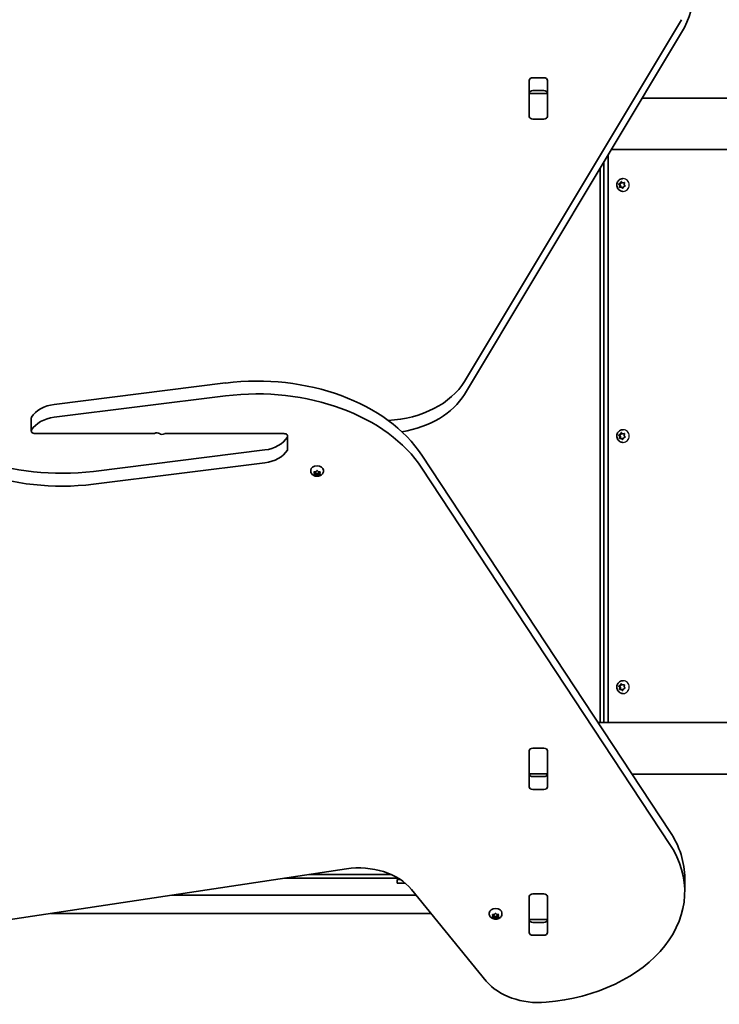
# Model space of a CAD drawing. Units: millimetres. Extents: x -3531 to 3718, y -2891 to 3258.
# Drawn here: x -1438 to -861, y -318 to 494 of the extents above; entities that cross this region are included whole.
import ezdxf

# ---------------------------------------------------------------- set-up
doc = ezdxf.new("R2010")
doc.units = ezdxf.units.MM
doc.layers.add('Widoczne (ISO)', color=7, linetype='Continuous', lineweight=35)
doc.layers.add('Widoczne wąskie (ISO)', color=7, linetype='Continuous', lineweight=25)

msp = doc.modelspace()

# ---------------------------------------------------------------- linework, layer by layer
at = {"layer": 'Widoczne (ISO)'}
for p, q in [((-1071.22, 195.34), (-892.11, 493.71)), ((-892.11, 483.1), (-1071.22, 184.73)), ((-1017.8, 413.96), (-1017.8, 443.66)), ((-1014.75, 445.81), (-1005.7, 445.81)), ((-1002.65, 443.66), (-1002.65, 413.96)), ((-1017.73, 432.97), (-1017.73, 433.52)), ((-1017.73, 432.38), (-1017.73, 432.97)), ((-1002.73, 432.97), (-1017.73, 432.97)), ((-1017.73, 414), (-1017.73, 432.38)), ((-1005.7, 435.21), (-1014.75, 435.21)), ((-1002.73, 433.52), (-1002.73, 432.97)), ((-1002.73, 432.97), (-1002.73, 432.38)), ((-1002.73, 432.38), (-1002.73, 414)), ((461.17, 429.12), (-924.52, 429.12)), ((-1017.73, 413.49), (-1017.73, 414)), ((-1005.7, 411.8), (-1014.75, 411.8)), ((-1002.73, 414), (-1002.73, 413.49)), ((-952.51, 382.48), (-952.51, -85.88)), ((-949.97, 386.72), (489.14, 386.72)), ((-956.18, -85.88), (-956.18, 376.37)), ((-959.18, 371.38), (-959.18, -85.88)), ((-943.94, 358.38), (-943.26, 358.38)), ((-943.12, 357.02), (-943.74, 358.03)), ((-943.58, 358.52), (-942.52, 358.92)), ((-943.26, 358.38), (-941.83, 358.92)), ((-942.43, 357.02), (-943.26, 358.38)), ((-942.4, 359.15), (-942, 359.99)), ((-942.4, 359.15), (-941.72, 359.15)), ((-941.72, 359.15), (-941.35, 359.93)), ((-941.54, 360.09), (-940.67, 359.31)), ((-940.67, 359.31), (-939.54, 359.38)), ((-940.67, 359.31), (-939.99, 359.31)), ((-940.4, 362.67), (-940.15, 362.67)), ((-939.99, 359.31), (-939.16, 359.36)), ((-939.23, 359), (-939.43, 357.81)), ((-939.43, 357.81), (-938.81, 356.8)), ((-943.32, 355.84), (-943.12, 357.02)), ((-943.12, 357.02), (-942.43, 357.02)), ((-941.87, 355.52), (-943.01, 355.46)), ((-942.7, 355.48), (-942.43, 357.02)), ((-941.87, 355.52), (-941.19, 355.52)), ((-941.01, 354.74), (-941.87, 355.52)), ((-940.51, 354.91), (-941.19, 355.52)), ((-940.03, 355.92), (-940.54, 354.84)), ((-940.4, 352.17), (-940.15, 352.17)), ((-938.96, 356.32), (-940.03, 355.92)), ((-1409.53, 176.52), (-1268.19, 194.15)), ((-1268.19, 183.54), (-1409.53, 165.92)), ((-1428.44, 165.18), (-1428.44, 154.57)), ((-940.4, 155.67), (-940.15, 155.67)), ((-1425.39, 152.42), (-1327.42, 152.42)), ((-1220.06, 152.42), (-1318.03, 152.42)), ((-1217.01, 139.65), (-1217.01, 150.26)), ((-943.94, 151.38), (-943.26, 151.38)), ((-943.12, 150.02), (-943.74, 151.03)), ((-943.58, 151.52), (-942.52, 151.92)), ((-943.32, 148.84), (-943.12, 150.02)), ((-943.26, 151.38), (-941.83, 151.92)), ((-942.43, 150.02), (-943.26, 151.38)), ((-943.12, 150.02), (-942.43, 150.02)), ((-941.87, 148.52), (-943.01, 148.46)), ((-942.7, 148.48), (-942.43, 150.02)), ((-942.4, 152.15), (-942, 152.99)), ((-942.4, 152.15), (-941.72, 152.15)), ((-941.87, 148.52), (-941.19, 148.52)), ((-941.01, 147.74), (-941.87, 148.52)), ((-941.72, 152.15), (-941.35, 152.93)), ((-941.54, 153.09), (-940.67, 152.31)), ((-940.51, 147.91), (-941.19, 148.52)), ((-940.67, 152.31), (-939.54, 152.38)), ((-940.67, 152.31), (-939.99, 152.31)), ((-940.03, 148.92), (-940.54, 147.84)), ((-938.96, 149.32), (-940.03, 148.92)), ((-939.99, 152.31), (-939.16, 152.36)), ((-939.23, 152), (-939.43, 150.81)), ((-939.43, 150.81), (-938.81, 149.8)), ((-1377.27, 121.3), (-1235.93, 138.92)), ((-940.4, 145.17), (-940.15, 145.17)), ((-1106.2, 134.52), (-901.61, -175.72)), ((-1235.93, 128.31), (-1377.27, 110.69)), ((-1197.98, 121.67), (-1197.98, 122.2)), ((-1187.48, 121.67), (-1187.48, 122.2)), ((-901.61, -186.33), (-1106.2, 123.91)), ((-1194.73, 119.86), (-1195.17, 120.66)), ((-1195.17, 119.07), (-1194.73, 119.86)), ((-1194.92, 120.97), (-1193.73, 121.09)), ((-1193.73, 118.64), (-1194.92, 118.76)), ((-1194.73, 119.86), (-1194.73, 120.99)), ((-1193.73, 120.05), (-1194.73, 120.16)), ((-1192.73, 119.16), (-1193.73, 120.05)), ((-1193.73, 118.64), (-1193.73, 120.05)), ((-1192.98, 117.97), (-1193.73, 118.64)), ((-1193.57, 121.23), (-1192.98, 121.76)), ((-1193.57, 121.22), (-1193.57, 121.23)), ((-1191.73, 120.05), (-1192.73, 119.16)), ((-1192.73, 117.76), (-1192.73, 119.16)), ((-1192.47, 121.76), (-1191.73, 121.09)), ((-1191.73, 118.64), (-1192.47, 117.97)), ((-1191.73, 121.09), (-1190.54, 120.97)), ((-1190.73, 120.16), (-1191.73, 120.05)), ((-1191.73, 118.64), (-1191.73, 120.05)), ((-1190.54, 118.76), (-1191.73, 118.64)), ((-1190.73, 119.86), (-1190.73, 120.99)), ((-1190.28, 120.66), (-1190.73, 119.86)), ((-1190.73, 119.86), (-1190.28, 119.07)), ((-943.94, -55.62), (-943.26, -55.62)), ((-943.12, -56.98), (-943.74, -55.97)), ((-943.58, -55.48), (-942.52, -55.08)), ((-943.26, -55.62), (-941.83, -55.08)), ((-942.43, -56.98), (-943.26, -55.62)), ((-942.4, -54.85), (-942, -54.01)), ((-942.4, -54.85), (-941.72, -54.85)), ((-941.72, -54.85), (-941.35, -54.07)), ((-941.54, -53.91), (-940.67, -54.69)), ((-940.67, -54.69), (-939.54, -54.62)), ((-940.67, -54.69), (-939.99, -54.69)), ((-940.4, -51.33), (-940.15, -51.33)), ((-939.99, -54.69), (-939.16, -54.64)), ((-939.23, -55), (-939.43, -56.19)), ((-939.43, -56.19), (-938.81, -57.2)), ((-943.32, -58.16), (-943.12, -56.98)), ((-943.12, -56.98), (-942.43, -56.98)), ((-941.87, -58.48), (-943.01, -58.54)), ((-942.7, -58.52), (-942.43, -56.98)), ((-941.87, -58.48), (-941.19, -58.48)), ((-941.01, -59.26), (-941.87, -58.48)), ((-940.51, -59.09), (-941.19, -58.48)), ((-940.03, -58.08), (-940.54, -59.16)), ((-940.4, -61.83), (-940.15, -61.83)), ((-938.96, -57.68), (-940.03, -58.08)), ((473.21, -85.88), (-960.85, -85.88)), ((-1017.8, -138.82), (-1017.8, -109.12)), ((-1017.73, -109.16), (-1017.73, -108.65)), ((-1017.73, -127.55), (-1017.73, -109.16)), ((-1014.75, -106.97), (-1005.7, -106.97)), ((-1002.73, -108.65), (-1002.73, -109.16)), ((-1002.73, -109.16), (-1002.73, -127.55)), ((-1002.65, -109.12), (-1002.65, -138.82)), ((-1017.73, -128.13), (-1017.73, -127.55)), ((-1017.73, -128.69), (-1017.73, -128.13)), ((-1017.73, -128.13), (-1002.73, -128.13)), ((-1002.73, -127.55), (-1002.73, -128.13)), ((-1002.73, -128.13), (-1002.73, -128.69)), ((-932.89, -128.28), (447.76, -128.28)), ((-1014.75, -130.37), (-1005.7, -130.37)), ((-1005.7, -140.98), (-1014.75, -140.98)), ((-1513.28, -258.28), (-1168.59, -206.48)), ((-1219.53, -214.13), (-1125.79, -214.13)), ((-1131.57, -211.13), (-1199.57, -211.13)), ((-1126.73, -215.13), (-1124.2, -215.13)), ((-1126.73, -215.13), (-1126.73, -218.13)), ((-1120.13, -218.13), (-1126.73, -218.13)), ((-889.43, -214.57), (-889.43, -225.18)), ((-1114.89, -223.38), (-1053.14, -299.01)), ((-1014.75, -227.18), (-1005.7, -227.18)), ((-1111.01, -228.13), (-1312.67, -228.13)), ((-1017.8, -259.03), (-1017.8, -229.33)), ((-1017.73, -229.37), (-1017.73, -228.86)), ((-1017.73, -247.75), (-1017.73, -229.37)), ((-1002.73, -228.86), (-1002.73, -229.37)), ((-1002.73, -229.37), (-1002.73, -247.75)), ((-1002.65, -229.33), (-1002.65, -259.03)), ((-1412.47, -243.13), (-1098.76, -243.13)), ((-1050.72, -243.45), (-1050.72, -242.92)), ((-1046.3, -243.89), (-1045.72, -243.36)), ((-1045.21, -243.36), (-1044.47, -244.03)), ((-1040.22, -243.45), (-1040.22, -242.92)), ((-1017.73, -243.13), (-1017.8, -243.13)), ((-1047.47, -245.26), (-1047.91, -244.47)), ((-1047.91, -246.05), (-1047.47, -245.26)), ((-1047.66, -244.15), (-1046.47, -244.03)), ((-1046.47, -246.48), (-1047.66, -246.36)), ((-1047.47, -245.26), (-1047.47, -244.13)), ((-1046.47, -245.07), (-1047.47, -244.96)), ((-1045.47, -245.96), (-1046.47, -245.07)), ((-1046.47, -246.48), (-1046.47, -245.07)), ((-1045.72, -247.15), (-1046.47, -246.48)), ((-1046.3, -243.9), (-1046.3, -243.89)), ((-1044.47, -245.07), (-1045.47, -245.96)), ((-1045.47, -247.36), (-1045.47, -245.96)), ((-1044.47, -246.48), (-1045.21, -247.15)), ((-1044.47, -244.03), (-1043.27, -244.15)), ((-1043.47, -244.96), (-1044.47, -245.07)), ((-1044.47, -246.48), (-1044.47, -245.07)), ((-1043.27, -246.36), (-1044.47, -246.48)), ((-1043.47, -245.26), (-1043.47, -244.13)), ((-1043.02, -244.47), (-1043.47, -245.26)), ((-1043.47, -245.26), (-1043.02, -246.05)), ((-1017.73, -244.73), (-1017.8, -244.73)), ((-1017.73, -248.34), (-1017.73, -247.75)), ((-1017.73, -248.9), (-1017.73, -248.34)), ((-1017.73, -248.34), (-1002.73, -248.34)), ((-1014.75, -250.58), (-1005.7, -250.58)), ((-1002.73, -247.75), (-1002.73, -248.34)), ((-1002.73, -248.34), (-1002.73, -248.9)), ((-1005.7, -261.18), (-1014.75, -261.18))]:
    msp.add_line(p, q, dxfattribs=at)
for centre, major_axis, ratio, start_param, end_param in [((-1011.78, 519.02), (130, 0), 0.707107, 5.88176, 6.283185), ((-1014.75, 443.66), (-3.05, 0), 0.707107, 4.712389, 6.283185), ((-1005.7, 443.66), (3.05, 0), 0.707107, 0, 1.570796), ((-1014.75, 433.05), (-3.05, 0), 0.707107, 4.712389, 6.283185), ((-1005.7, 433.05), (3.05, 0), 0.707107, 0, 1.570796), ((-1014.75, 417.46), (-3.05, 0), 0.707107, 0, 0.222223), ((-1005.7, 417.46), (3.05, 0), 0.707107, 6.060962, 6.283185), ((-1014.75, 413.96), (-3.05, 0), 0.707107, 0, 1.570796), ((-1005.7, 413.96), (3.05, 0), 0.707107, 4.712389, 6.283185), ((-942.58, 359.1), (0, -0.189), 0.940029, 0.342347, 1.859948), ((-941.89, 359.1), (0, -0.189), 0.940029, 0.342347, 1.859948), ((-1242.14, 89.69), (-150, 0), 0.707107, 3.577925, 4.886922), ((-1140.26, 216.06), (-75, 0), 0.707107, 1.654085, 2.740167), ((-1242.14, 79.09), (150, 0), 0.707107, 0.436332, 1.745329), ((-1403.31, 225.75), (-150, 0), 0.707107, 0.436332, 1.745329), ((-1140.26, 205.45), (75, 0), 0.707107, 4.948223, 5.88176), ((-1405.19, 159.12), (-25, 0), 0.707107, 4.886922, 5.881647), ((-1403.31, 215.14), (150, 0), 0.707107, 3.577925, 4.886922), ((-1425.39, 165.18), (-3.05, 0), 0.707107, 5.881647, 6.283185), ((-1405.19, 148.51), (25, 0), 0.707107, 1.745329, 2.740054), ((-1425.39, 154.57), (-3.05, 0), 0.707107, 5.881647, 7.853982), ((-1327.42, 153.13), (-1, 0), 0.707107, 1.570796, 2.247843), ((-1324.88, 150.89), (3.05, 0), 0.707107, 0.785398, 2.247843), ((-1320.57, 153.94), (-3.05, 0), 0.707107, 0.785398, 2.247843), ((-1318.03, 151.71), (1, 0), 0.707107, 1.570796, 2.247843), ((-1240.27, 156.33), (-25, 0), 0.707107, 1.745329, 2.740054), ((-1220.06, 150.26), (3.05, 0), 0.707107, 5.881647, 7.853982), ((-942.58, 152.1), (0, -0.189), 0.940029, 0.342347, 1.859948), ((-941.89, 152.1), (0, -0.189), 0.940029, 0.342347, 1.859948), ((-1240.27, 145.72), (25, 0), 0.707107, 4.886922, 5.881647), ((-1220.06, 139.65), (3.05, 0), 0.707107, 5.881647, 6.283185), ((-1192.73, 122.2), (-5.25, 0), 0.707107, 3.141593, 6.283185), ((-1193.76, 121.22), (0.189, 0), 0.707107, 4.856587, 6.374189), ((-942.58, -54.9), (0, -0.189), 0.940029, 0.342347, 1.859948), ((-941.89, -54.9), (0, -0.189), 0.940029, 0.342347, 1.859948), ((-1014.75, -109.12), (-3.05, 0), 0.707107, 4.712389, 6.283185), ((-1014.75, -112.63), (-3.05, 0), 0.707107, 6.060962, 6.283185), ((-1005.7, -109.12), (3.05, 0), 0.707107, 0, 1.570796), ((-1005.7, -112.63), (3.05, 0), 0.707107, 0, 0.222223), ((-1014.75, -128.21), (-3.05, 0), 0.707107, 0, 1.570796), ((-1005.7, -128.21), (3.05, 0), 0.707107, 4.712389, 6.283185), ((-1014.75, -138.82), (-3.05, 0), 0.707107, 0, 1.570796), ((-1005.7, -138.82), (3.05, 0), 0.707107, 4.712389, 6.283185), ((-1019.43, -214.57), (130, 0), 0.707107, 0, 0.436332), ((-1019.43, -225.18), (130, 0), 0.707107, 4.832595, 6.719518), ((-1158.19, -241.06), (-50, 0), 0.707107, 3.665191, 4.921828), ((-1014.75, -229.33), (-3.05, 0), 0.707107, 4.712389, 6.283185), ((-1005.7, -229.33), (3.05, 0), 0.707107, 0, 1.570796), ((-1014.75, -232.83), (-3.05, 0), 0.707107, 6.060962, 6.283185), ((-1005.7, -232.83), (3.05, 0), 0.707107, 0, 0.222223), ((-1045.47, -242.92), (-5.25, 0), 0.707107, 3.141593, 6.283185), ((-1046.49, -243.9), (0.189, 0), 0.707107, 4.856587, 6.374189), ((-1014.75, -248.42), (-3.05, 0), 0.707107, 0, 1.570796), ((-1005.7, -248.42), (3.05, 0), 0.707107, 4.712389, 6.283185), ((-1014.75, -259.03), (-3.05, 0), 0.707107, 0, 1.570796), ((-1005.7, -259.03), (3.05, 0), 0.707107, 4.712389, 6.283185), ((-1009.83, -281.34), (-50, 0), 0.707107, 0.523599, 1.691002)]:
    msp.add_ellipse(centre, major_axis=major_axis, ratio=ratio, start_param=start_param, end_param=end_param, dxfattribs=at)
for points, knots in [([(-940.4, 352.17), (-940.94, 352.17), (-941.47, 352.26), (-942.48, 352.6), (-942.96, 352.85), (-943.83, 353.5), (-944.21, 353.89), (-944.84, 354.79), (-945.09, 355.3), (-945.42, 356.37), (-945.5, 356.93), (-945.48, 358.06), (-945.38, 358.63), (-945.01, 359.7), (-944.75, 360.21), (-944.06, 361.11), (-943.66, 361.5), (-942.74, 362.11), (-942.23, 362.35), (-941.28, 362.61), (-940.84, 362.67), (-940.4, 362.67)], [0.198149, 0.198149, 0.198149, 0.198149, 0.503514, 0.503514, 0.811797, 0.811797, 1.12759, 1.12759, 1.452424, 1.452424, 1.784289, 1.784289, 2.118622, 2.118622, 2.449955, 2.449955, 2.773709, 2.773709, 3.088163, 3.088163, 3.339741, 3.339741, 3.339741, 3.339741]), ([(-940.4, 145.17), (-940.94, 145.17), (-941.47, 145.26), (-942.48, 145.6), (-942.96, 145.85), (-943.83, 146.5), (-944.21, 146.89), (-944.84, 147.79), (-945.09, 148.3), (-945.42, 149.37), (-945.5, 149.93), (-945.48, 151.06), (-945.38, 151.63), (-945.01, 152.7), (-944.75, 153.21), (-944.06, 154.11), (-943.66, 154.5), (-942.74, 155.11), (-942.23, 155.35), (-941.28, 155.61), (-940.84, 155.67), (-940.4, 155.67)], [0.198149, 0.198149, 0.198149, 0.198149, 0.503514, 0.503514, 0.811797, 0.811797, 1.12759, 1.12759, 1.452424, 1.452424, 1.784289, 1.784289, 2.118622, 2.118622, 2.449955, 2.449955, 2.773709, 2.773709, 3.088163, 3.088163, 3.339741, 3.339741, 3.339741, 3.339741]), ([(-1187.48, 121.67), (-1187.48, 121.23), (-1187.55, 120.79), (-1187.84, 119.96), (-1188.06, 119.57), (-1188.61, 118.84), (-1188.96, 118.51), (-1189.78, 117.93), (-1190.26, 117.7), (-1191.3, 117.35), (-1191.86, 117.25), (-1193.01, 117.19), (-1193.6, 117.24), (-1194.73, 117.51), (-1195.28, 117.73), (-1196.27, 118.32), (-1196.71, 118.69), (-1197.39, 119.54), (-1197.64, 120), (-1197.92, 120.88), (-1197.98, 121.28), (-1197.98, 121.67)], [4.712389, 4.712389, 4.712389, 4.712389, 4.951709, 4.951709, 5.204373, 5.204373, 5.495076, 5.495076, 5.837814, 5.837814, 6.216729, 6.216729, 6.605027, 6.605027, 6.989258, 6.989258, 7.343935, 7.343935, 7.637927, 7.637927, 7.853982, 7.853982, 7.853982, 7.853982]), ([(-940.4, -61.83), (-940.94, -61.83), (-941.47, -61.74), (-942.48, -61.4), (-942.96, -61.15), (-943.83, -60.5), (-944.21, -60.11), (-944.84, -59.21), (-945.09, -58.7), (-945.42, -57.63), (-945.5, -57.07), (-945.48, -55.94), (-945.38, -55.37), (-945.01, -54.3), (-944.75, -53.79), (-944.06, -52.89), (-943.66, -52.5), (-942.74, -51.89), (-942.23, -51.65), (-941.28, -51.39), (-940.84, -51.33), (-940.4, -51.33)], [0.198149, 0.198149, 0.198149, 0.198149, 0.503514, 0.503514, 0.811797, 0.811797, 1.12759, 1.12759, 1.452424, 1.452424, 1.784289, 1.784289, 2.118622, 2.118622, 2.449955, 2.449955, 2.773709, 2.773709, 3.088163, 3.088163, 3.339741, 3.339741, 3.339741, 3.339741]), ([(-1040.22, -243.45), (-1040.22, -243.89), (-1040.29, -244.33), (-1040.58, -245.16), (-1040.8, -245.55), (-1041.35, -246.28), (-1041.7, -246.61), (-1042.52, -247.19), (-1043, -247.42), (-1044.03, -247.77), (-1044.6, -247.87), (-1045.75, -247.93), (-1046.33, -247.88), (-1047.47, -247.61), (-1048.02, -247.4), (-1049.01, -246.8), (-1049.45, -246.43), (-1050.13, -245.58), (-1050.38, -245.12), (-1050.65, -244.24), (-1050.72, -243.84), (-1050.72, -243.45)], [4.712389, 4.712389, 4.712389, 4.712389, 4.951709, 4.951709, 5.204373, 5.204373, 5.495076, 5.495076, 5.837814, 5.837814, 6.216729, 6.216729, 6.605027, 6.605027, 6.989258, 6.989258, 7.343935, 7.343935, 7.637927, 7.637927, 7.853982, 7.853982, 7.853982, 7.853982])]:
    msp.add_open_spline(points, degree=3, knots=knots, dxfattribs=at)
for points in [[(-943.94, 358.38), (-943.82, 358.42), (-943.7, 358.47), (-943.58, 358.52)], [(-943.74, 358.03), (-943.8, 358.14), (-943.87, 358.26), (-943.94, 358.38)], [(-942, 359.99), (-941.95, 360.11), (-941.89, 360.23), (-941.82, 360.36)], [(-941.82, 360.36), (-941.73, 360.27), (-941.63, 360.18), (-941.54, 360.09)], [(-939.54, 359.38), (-939.42, 359.39), (-939.29, 359.39), (-939.15, 359.4)], [(-939.15, 359.4), (-939.18, 359.26), (-939.2, 359.13), (-939.23, 359)], [(-943.38, 355.44), (-943.36, 355.57), (-943.34, 355.71), (-943.32, 355.84)], [(-943.01, 355.46), (-943.13, 355.45), (-943.26, 355.44), (-943.38, 355.44)], [(-940.71, 354.48), (-940.82, 354.57), (-940.92, 354.66), (-941.01, 354.74)], [(-940.54, 354.84), (-940.6, 354.73), (-940.66, 354.6), (-940.71, 354.48)], [(-938.6, 356.46), (-938.72, 356.41), (-938.85, 356.37), (-938.96, 356.32)], [(-938.81, 356.8), (-938.74, 356.69), (-938.67, 356.58), (-938.6, 356.46)], [(-943.94, 151.38), (-943.82, 151.42), (-943.7, 151.47), (-943.58, 151.52)], [(-943.74, 151.03), (-943.8, 151.14), (-943.87, 151.26), (-943.94, 151.38)], [(-943.38, 148.44), (-943.36, 148.57), (-943.34, 148.71), (-943.32, 148.84)], [(-943.01, 148.46), (-943.13, 148.45), (-943.26, 148.44), (-943.38, 148.44)], [(-942, 152.99), (-941.95, 153.11), (-941.89, 153.23), (-941.82, 153.36)], [(-941.82, 153.36), (-941.73, 153.27), (-941.63, 153.18), (-941.54, 153.09)], [(-940.71, 147.48), (-940.82, 147.57), (-940.92, 147.66), (-941.01, 147.74)], [(-940.54, 147.84), (-940.6, 147.73), (-940.66, 147.6), (-940.71, 147.48)], [(-939.54, 152.38), (-939.42, 152.39), (-939.29, 152.39), (-939.15, 152.4)], [(-939.15, 152.4), (-939.18, 152.26), (-939.2, 152.13), (-939.23, 152)], [(-938.6, 149.46), (-938.72, 149.41), (-938.85, 149.37), (-938.96, 149.32)], [(-938.81, 149.8), (-938.74, 149.69), (-938.67, 149.58), (-938.6, 149.46)], [(-1192.98, 121.76), (-1192.9, 121.83), (-1192.82, 121.91), (-1192.73, 122)], [(-1192.73, 122), (-1192.64, 121.91), (-1192.55, 121.83), (-1192.47, 121.76)], [(-1195.33, 120.94), (-1195.19, 120.94), (-1195.05, 120.95), (-1194.92, 120.97)], [(-1195.17, 120.66), (-1195.22, 120.74), (-1195.27, 120.84), (-1195.33, 120.94)], [(-1195.33, 118.82), (-1195.27, 118.9), (-1195.22, 118.99), (-1195.17, 119.07)], [(-1194.92, 118.76), (-1195.05, 118.78), (-1195.19, 118.79), (-1195.33, 118.82)], [(-1192.73, 117.76), (-1192.82, 117.82), (-1192.9, 117.9), (-1192.98, 117.97)], [(-1192.47, 117.97), (-1192.55, 117.9), (-1192.64, 117.82), (-1192.73, 117.76)], [(-1190.54, 120.97), (-1190.41, 120.95), (-1190.27, 120.94), (-1190.13, 120.94)], [(-1190.13, 118.82), (-1190.27, 118.79), (-1190.41, 118.78), (-1190.54, 118.76)], [(-1190.13, 120.94), (-1190.18, 120.84), (-1190.23, 120.74), (-1190.28, 120.66)], [(-1190.28, 119.07), (-1190.23, 118.99), (-1190.18, 118.9), (-1190.13, 118.82)], [(-943.94, -55.62), (-943.82, -55.58), (-943.7, -55.53), (-943.58, -55.48)], [(-943.74, -55.97), (-943.8, -55.86), (-943.87, -55.74), (-943.94, -55.62)], [(-942, -54.01), (-941.95, -53.89), (-941.89, -53.77), (-941.82, -53.64)], [(-941.82, -53.64), (-941.73, -53.73), (-941.63, -53.82), (-941.54, -53.91)], [(-939.54, -54.62), (-939.42, -54.61), (-939.29, -54.61), (-939.15, -54.6)], [(-939.15, -54.6), (-939.18, -54.74), (-939.2, -54.87), (-939.23, -55)], [(-943.38, -58.56), (-943.36, -58.43), (-943.34, -58.29), (-943.32, -58.16)], [(-943.01, -58.54), (-943.13, -58.55), (-943.26, -58.56), (-943.38, -58.56)], [(-940.71, -59.52), (-940.82, -59.43), (-940.92, -59.34), (-941.01, -59.26)], [(-940.54, -59.16), (-940.6, -59.27), (-940.66, -59.4), (-940.71, -59.52)], [(-938.6, -57.54), (-938.72, -57.59), (-938.85, -57.63), (-938.96, -57.68)], [(-938.81, -57.2), (-938.74, -57.31), (-938.67, -57.42), (-938.6, -57.54)], [(-1045.72, -243.36), (-1045.64, -243.29), (-1045.55, -243.21), (-1045.47, -243.12)], [(-1045.47, -243.12), (-1045.38, -243.21), (-1045.29, -243.29), (-1045.21, -243.36)], [(-1048.06, -244.18), (-1047.93, -244.18), (-1047.79, -244.17), (-1047.66, -244.15)], [(-1047.91, -244.47), (-1047.96, -244.38), (-1048.01, -244.28), (-1048.06, -244.18)], [(-1048.06, -246.3), (-1048.01, -246.22), (-1047.96, -246.13), (-1047.91, -246.05)], [(-1047.66, -246.36), (-1047.79, -246.35), (-1047.93, -246.33), (-1048.06, -246.3)], [(-1045.47, -247.36), (-1045.55, -247.3), (-1045.64, -247.22), (-1045.72, -247.15)], [(-1045.21, -247.15), (-1045.29, -247.22), (-1045.38, -247.3), (-1045.47, -247.36)], [(-1043.27, -244.15), (-1043.14, -244.17), (-1043.01, -244.18), (-1042.87, -244.18)], [(-1042.87, -246.3), (-1043.01, -246.33), (-1043.14, -246.35), (-1043.27, -246.36)], [(-1042.87, -244.18), (-1042.92, -244.28), (-1042.97, -244.38), (-1043.02, -244.47)], [(-1043.02, -246.05), (-1042.97, -246.13), (-1042.92, -246.22), (-1042.87, -246.3)]]:
    msp.add_open_spline(points, degree=3, dxfattribs=at)
at = {"layer": 'Widoczne wąskie (ISO)'}
for points, knots in [([(-935.21, 357.42), (-935.21, 358.08), (-935.34, 358.78), (-935.84, 360.07), (-936.22, 360.66), (-937.1, 361.6), (-937.65, 362), (-938.87, 362.54), (-939.53, 362.67), (-940.15, 362.67)], [0, 0, 0, 0, 0.1977606, 0.1977606, 0.3955212, 0.3955212, 0.5932818, 0.5932818, 0.7910424, 0.7910424, 0.7910424, 0.7910424]), ([(-940.15, 352.17), (-939.53, 352.17), (-938.87, 352.3), (-937.65, 352.84), (-937.1, 353.24), (-936.22, 354.17), (-935.84, 354.76), (-935.34, 356.06), (-935.21, 356.76), (-935.21, 357.42)], [2.3731273, 2.3731273, 2.3731273, 2.3731273, 2.5708879, 2.5708879, 2.7686485, 2.7686485, 2.9664091, 2.9664091, 3.1641697, 3.1641697, 3.1641697, 3.1641697]), ([(-935.21, 150.42), (-935.21, 151.08), (-935.34, 151.78), (-935.84, 153.07), (-936.22, 153.66), (-937.1, 154.6), (-937.65, 155), (-938.87, 155.54), (-939.53, 155.67), (-940.15, 155.67)], [0, 0, 0, 0, 0.1977606, 0.1977606, 0.3955212, 0.3955212, 0.5932818, 0.5932818, 0.7910424, 0.7910424, 0.7910424, 0.7910424]), ([(-940.15, 145.17), (-939.53, 145.17), (-938.87, 145.3), (-937.65, 145.84), (-937.1, 146.24), (-936.22, 147.17), (-935.84, 147.76), (-935.34, 149.06), (-935.21, 149.76), (-935.21, 150.42)], [2.3731273, 2.3731273, 2.3731273, 2.3731273, 2.5708879, 2.5708879, 2.7686485, 2.7686485, 2.9664091, 2.9664091, 3.1641697, 3.1641697, 3.1641697, 3.1641697]), ([(-935.21, -56.58), (-935.21, -55.92), (-935.34, -55.22), (-935.84, -53.93), (-936.22, -53.34), (-937.1, -52.4), (-937.65, -52), (-938.87, -51.46), (-939.53, -51.33), (-940.15, -51.33)], [0, 0, 0, 0, 0.1977606, 0.1977606, 0.3955212, 0.3955212, 0.5932818, 0.5932818, 0.7910424, 0.7910424, 0.7910424, 0.7910424]), ([(-940.15, -61.83), (-939.53, -61.83), (-938.87, -61.7), (-937.65, -61.16), (-937.1, -60.76), (-936.22, -59.83), (-935.84, -59.24), (-935.34, -57.94), (-935.21, -57.24), (-935.21, -56.58)], [2.3731273, 2.3731273, 2.3731273, 2.3731273, 2.5708879, 2.5708879, 2.7686485, 2.7686485, 2.9664091, 2.9664091, 3.1641697, 3.1641697, 3.1641697, 3.1641697])]:
    msp.add_open_spline(points, degree=3, knots=knots, dxfattribs=at)

doc.saveas('drawing.dxf')
